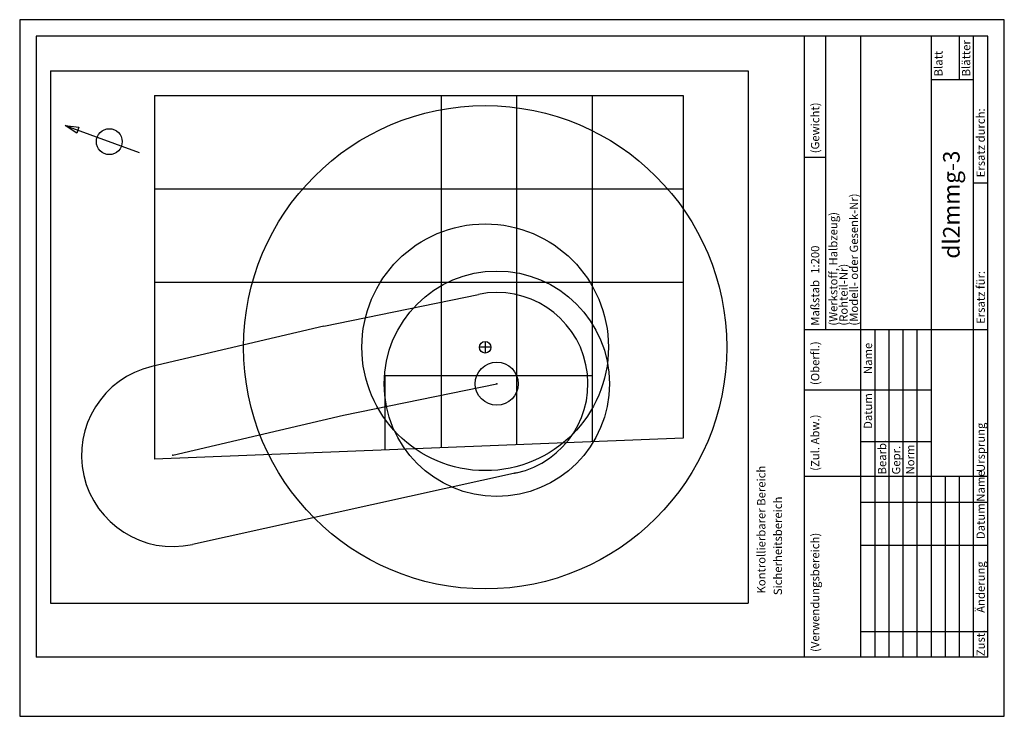
# Model space of a CAD drawing. Extents: x -5547 to 53853, y -9658 to 32342.
import ezdxf
from ezdxf.enums import TextEntityAlignment as Align

# ---------------------------------------------------------------- set-up
doc = ezdxf.new("R2010")
doc.units = 0
doc.layers.get('0').update_dxf_attribs({"linetype": 'CONTINUOUS'})
for name, color, linetype in [('LAYER1', 7, 'CONTINUOUS'), ('LAYER2', 5, 'CONTINUOUS'), ('LAYER3', 1, 'CONTINUOUS'), ('LAYER4', 3, 'CONTINUOUS'), ('RAHMEN025', 7, 'CONTINUOUS'), ('RAHMEN05', 6, 'CONTINUOUS'), ('RAHMEN07', 5, 'CONTINUOUS')]:
    doc.layers.add(name, color=color, linetype=linetype)
doc.styles.add('ISO_PROPORTIONAL', font='isocp.shx')

# ---------------------------------------------------------------- blocks, each defined once
blk = doc.blocks.new('DIN_A4_TITLE_BLOCK')
at = {"layer": 'RAHMEN025'}
for p, q in [((0, 297), (0, 0)), ((210, 297), (0, 297)), ((210, 0), (210, 297)), ((72.4, 60.25), (72.4, 5)), ((98.4, 60.25), (98.4, 22)), ((116.6, 60.25), (116.6, 5)), ((168.6, 60.25), (168.6, 53.88)), ((116.6, 53.88), (205, 53.88)), ((25.6, 43.25), (25.6, 5)), ((51.6, 43.25), (51.6, 5)), ((64.6, 43.25), (64.6, 5)), ((82.8, 43.25), (82.8, 22)), ((17.8, 39), (116.6, 39)), ((17.8, 34.75), (116.6, 34.75)), ((17.8, 30.5), (116.6, 30.5)), ((17.8, 26.25), (116.6, 26.25)), ((192, 22), (192, 9.25)), ((17.8, 17.75), (72.4, 17.75)), ((17.8, 13.5), (72.4, 13.5)), ((192, 13.5), (205, 13.5)), ((17.8, 9.25), (205, 9.25)), ((160.8, 9.25), (160.8, 5)), ((0, 0), (210, 0))]:
    blk.add_line(p, q, dxfattribs=at)
at = {"layer": 'RAHMEN07'}
for p, q in [((17.8, 5), (17.8, 292)), ((205, 292), (17.8, 292)), ((205, 5), (205, 292)), ((17.8, 60.25), (205, 60.25)), ((17.8, 43.25), (205, 43.25)), ((17.8, 22), (205, 22)), ((17.8, 5), (205, 5))]:
    blk.add_line(p, q, dxfattribs=at)
at = {"layer": 'RAHMEN025', "style": 'ISO_PROPORTIONAL'}
for s, p in [('(Verwendungsbereich)', (19.4, 55.81)), ('(Zul. Abw.)', (74, 55.81)), ('(Oberfl.)', (99.85, 55.81)), ('Maßstab', (117.73, 55.81)), ('(Gewicht)', (169.73, 55.81)), ('(Werkstoff, Halbzeug)', (117.76, 50.35)), ('(Rohteil-Nr)', (117.76, 47.26)), ('(Modell- oder Gesenk-Nr)', (117.76, 44.12)), ('Datum', (86.63, 39.88)), ('Name', (103.17, 39.88)), ('Bearb.', (72.9, 35.62)), ('Gepr.', (72.9, 31.38)), ('Norm', (72.9, 27.13)), ('Blatt', (192.91, 18.63)), ('Blätter', (192.91, 10.26)), ('Änderung', (31.19, 5.88)), ('Zust.', (18.11, 5.88)), ('Datum', (53.41, 5.88)), ('Name', (64.68, 5.88)), ('Ursprung', (73.65, 5.88)), ('Ersatz für:', (118.28, 5.88)), ('Ersatz durch:', (162.48, 5.88))]:
    blk.add_text(s, height=2.5, dxfattribs=at).set_placement(p)
blk.add_attdef('MAßSTAB', (133.39, 55.81), '', height=2.5, dxfattribs=at)
at = {"layer": 'RAHMEN05', "style": 'ISO_PROPORTIONAL'}
for tag, p in [('BENENNUNG', (160.59, 32.21)), ('ZEICHNUNGSNUMMER', (154.25, 15.32))]:
    blk.add_attdef(tag, text='', height=5, dxfattribs=at).set_placement(p, align=Align.MIDDLE)

msp = doc.modelspace()

# ---------------------------------------------------------------- linework, layer by layer
for p, q in [((-2812, 25961), (1659, 24334)), ((-2107, 25492), (-2812, 25961)), ((-2812, 25961), (-1970, 25867)), ((-1970, 25867), (-2107, 25492))]:
    msp.add_line(p, q)
msp.add_circle((-141, 24989), 781)
at = {"layer": 'LAYER1'}
for p, q in [((2585, 27767), (34485, 27767)), ((2585, 27767), (2585, 5836)), ((19885, 27767), (19885, 6528)), ((24435, 6710), (24435, 27767)), ((28985, 27767), (28985, 6892)), ((34485, 27767), (34485, 7112)), ((2585, 22142), (34485, 22142)), ((2585, 16517), (34485, 16517)), ((16485, 10892), (16485, 6392)), ((16485, 10892), (28985, 10892)), ((34485, 7112), (2585, 5836))]:
    msp.add_line(p, q, dxfattribs=at)
for p in [(23235, 10392), (3685, 6080), (24332, 5003)]:
    msp.add_point(p, dxfattribs=at)
at = {"layer": 'LAYER2'}
for p, q in [((22885, 12592), (22185, 12592)), ((22535, 12942), (22535, 12242)), ((13985, 8494), (23235, 10392)), ((3685, 6080), (13985, 8494))]:
    msp.add_line(p, q, dxfattribs=at)
for centre, radius in [((22535, 12592), 350), ((23235, 10392), 1300)]:
    msp.add_circle(centre, radius, dxfattribs=at)
at = {"layer": 'LAYER3'}
for p, q in [((12804, 13866), (22129, 15780)), ((12804, 13866), (2430, 11435)), ((24419, 5021), (4869, 709)), ((4869, 709), (4869, 709))]:
    msp.add_line(p, q, dxfattribs=at)
for centre, radius in [((22535, 12592), 14572), ((22535, 12592), 7439), ((23235, 10392), 6797)]:
    msp.add_circle(centre, radius, dxfattribs=at)
for centre, start, end in [((23235, 10392), 282.43772, 101.59696), ((3685, 6080), 103.18817, 282.43772)]:
    msp.add_arc(centre, 5500, start, end, dxfattribs=at)
at = {"layer": 'LAYER4'}
for p, q in [((-3693, 29252), (38409, 29252)), ((-3693, 29252), (-3693, -2835)), ((38409, 29252), (38409, -2835)), ((-3693, -2835), (38409, -2835))]:
    msp.add_line(p, q, dxfattribs=at)

# ---------------------------------------------------------------- block references
ref = msp.add_blockref('DIN_A4_TITLE_BLOCK', (53853, -9658), dxfattribs=dict(xscale=200, yscale=200, zscale=200, rotation=90))
ref.add_attrib('ZEICHNUNGSNUMMER', 'dl2mmg-3', dxfattribs={"layer": 'RAHMEN05', "height": 1000, "rotation": 90, "style": 'ISO_PROPORTIONAL'}).set_placement((50789, 21192), align=Align.MIDDLE)
ref.add_attrib('MAßSTAB', '1:200', (42691, 17020), dxfattribs={"layer": 'RAHMEN025', "height": 500, "rotation": 90, "style": 'ISO_PROPORTIONAL'})

# ---------------------------------------------------------------- texts
for s, p in [('Kontrollierbarer Bereich', (39442, -2256)), ('Sicherheitsbereich', (40440, -2356))]:
    msp.add_text(s, height=500, rotation=90).set_placement(p)

doc.saveas('drawing.dxf')
